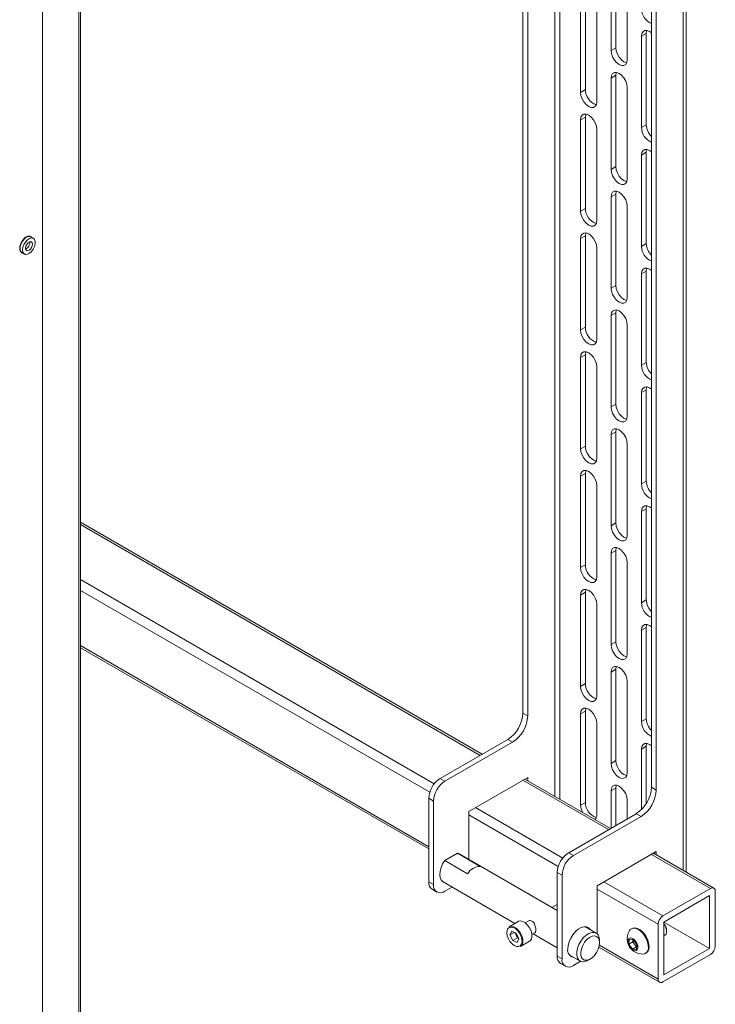
# Paper-space layout 'PS80 OUT' of a CAD drawing. Units: millimetres. Extents: x 47 to 4931, y 321 to 3945.
# Drawn here: x 4673 to 4931, y 2683 to 3048 of the extents above; entities that cross this region are included whole.
import ezdxf

# ---------------------------------------------------------------- set-up
doc = ezdxf.new("R2010")
doc.units = ezdxf.units.MM

psp = doc.layouts.new('PS80 OUT')

# ---------------------------------------------------------------- linework, layer by layer
at = {"color": 7, "linetype": 'Continuous', "lineweight": 18}
for p, q in [((4859.56, 3296.47), (4859.56, 2790.63)), ((4861.33, 2789.61), (4861.33, 3297.49)), ((4920.21, 2731.55), (4920.21, 3287.81)), ((4907.29, 3284.41), (4907.29, 2763.07)), ((4909.06, 3283.39), (4909.06, 2762.05)), ((4681.06, 2414.85), (4681.06, 3112.83)), ((4694.56, 3110.5), (4694.56, 2402.56)), ((4695.2, 3110.87), (4695.2, 2402.93)), ((4681.09, 2420.59), (4681.09, 3108.03)), ((4892.27, 3036.51), (4892.27, 3070.39)), ((4894.03, 3071.41), (4894.03, 3037.53)), ((4898.28, 3033.04), (4898.28, 3066.92)), ((4882.72, 3022.01), (4882.72, 3055.9)), ((4880.95, 3054.88), (4880.95, 3020.99)), ((4886.96, 3017.52), (4886.96, 3051.41)), ((4903.58, 3041.82), (4905.35, 3042.84)), ((4903.58, 3007.93), (4903.58, 3041.82)), ((4905.35, 3042.84), (4905.35, 3008.95)), ((4892.27, 3036.51), (4894.03, 3037.53)), ((4892.27, 3026.3), (4894.03, 3027.32)), ((4892.27, 2992.41), (4892.27, 3026.3)), ((4894.03, 3027.32), (4894.03, 2993.44)), ((4898.28, 2988.94), (4898.28, 3022.83)), ((4880.95, 3020.99), (4882.72, 3022.01)), ((4880.95, 3010.79), (4882.72, 3011.81)), ((4882.72, 2977.92), (4882.72, 3011.81)), ((4880.95, 3010.79), (4880.95, 2976.9)), ((4903.58, 3007.93), (4905.35, 3008.95)), ((4886.96, 2973.43), (4886.96, 3007.32)), ((4903.58, 2997.72), (4905.35, 2998.74)), ((4903.58, 2963.84), (4903.58, 2997.72)), ((4905.35, 2998.74), (4905.35, 2964.86)), ((4892.27, 2992.41), (4894.03, 2993.44)), ((4892.27, 2982.21), (4894.03, 2983.23)), ((4892.27, 2948.32), (4892.27, 2982.21)), ((4894.03, 2983.23), (4894.03, 2949.34)), ((4898.28, 2944.85), (4898.28, 2978.74)), ((4880.95, 2976.9), (4882.72, 2977.92)), ((4880.95, 2966.69), (4882.72, 2967.71)), ((4882.72, 2933.83), (4882.72, 2967.71)), ((4677.78, 2966.79), (4676.79, 2967.37)), ((4880.95, 2966.69), (4880.95, 2932.81)), ((4903.58, 2963.84), (4905.35, 2964.86)), ((4673.44, 2961.56), (4674.43, 2960.99)), ((4886.96, 2929.34), (4886.96, 2963.22)), ((4903.58, 2953.63), (4905.35, 2954.65)), ((4903.58, 2919.74), (4903.58, 2953.63)), ((4905.35, 2954.65), (4905.35, 2920.76)), ((4892.27, 2948.32), (4894.03, 2949.34)), ((4892.27, 2938.11), (4894.03, 2939.14)), ((4894.03, 2939.14), (4894.03, 2905.25)), ((4892.27, 2904.23), (4892.27, 2938.11)), ((4898.28, 2900.76), (4898.28, 2934.64)), ((4880.95, 2932.81), (4882.72, 2933.83)), ((4880.95, 2922.6), (4882.72, 2923.62)), ((4882.72, 2889.73), (4882.72, 2923.62)), ((4880.95, 2922.6), (4880.95, 2888.71)), ((4903.58, 2919.74), (4905.35, 2920.76)), ((4886.96, 2885.24), (4886.96, 2919.13)), ((4903.58, 2909.54), (4905.35, 2910.56)), ((4903.58, 2875.65), (4903.58, 2909.54)), ((4905.35, 2910.56), (4905.35, 2876.67)), ((4892.27, 2904.23), (4894.03, 2905.25)), ((4892.27, 2894.02), (4894.03, 2895.04)), ((4894.03, 2895.04), (4894.03, 2861.16)), ((4892.27, 2860.13), (4892.27, 2894.02)), ((4880.95, 2888.71), (4882.72, 2889.73)), ((4898.28, 2856.67), (4898.28, 2890.55)), ((4880.95, 2878.51), (4882.72, 2879.53)), ((4880.95, 2878.51), (4880.95, 2844.62)), ((4882.72, 2845.64), (4882.72, 2879.53)), ((4903.58, 2875.65), (4905.35, 2876.67)), ((4886.96, 2841.15), (4886.96, 2875.04)), ((4903.58, 2865.44), (4905.35, 2866.46)), ((4903.58, 2831.56), (4903.58, 2865.44)), ((4905.35, 2866.46), (4905.35, 2832.58)), ((4844.38, 2775.33), (4695.2, 2861.45)), ((4892.27, 2860.13), (4894.03, 2861.16)), ((4892.27, 2849.93), (4894.03, 2850.95)), ((4894.03, 2850.95), (4894.03, 2817.06)), ((4892.27, 2816.04), (4892.27, 2849.93)), ((4880.95, 2844.62), (4882.72, 2845.64)), ((4898.28, 2812.57), (4898.28, 2846.46)), ((4880.95, 2834.41), (4882.72, 2835.43)), ((4880.95, 2834.41), (4880.95, 2800.53)), ((4882.72, 2801.55), (4882.72, 2835.43)), ((4903.58, 2831.56), (4905.35, 2832.58)), ((4886.96, 2797.06), (4886.96, 2830.94)), ((4903.58, 2821.35), (4905.35, 2822.37)), ((4903.58, 2787.46), (4903.58, 2821.35)), ((4905.35, 2822.37), (4905.35, 2788.48)), ((4695.2, 2814.85), (4824.56, 2740.18)), ((4892.27, 2816.04), (4894.03, 2817.06)), ((4892.27, 2805.83), (4894.03, 2806.86)), ((4894.03, 2806.86), (4894.03, 2772.97)), ((4892.27, 2771.95), (4892.27, 2805.83)), ((4880.95, 2800.53), (4882.72, 2801.55)), ((4898.28, 2768.48), (4898.28, 2802.37)), ((4859.56, 2790.63), (4861.33, 2789.61)), ((4880.95, 2790.32), (4882.72, 2791.34)), ((4880.95, 2790.32), (4880.95, 2756.43)), ((4882.72, 2757.45), (4882.72, 2791.34)), ((4903.58, 2787.46), (4905.35, 2788.48)), ((4886.96, 2752.96), (4886.96, 2786.85)), ((4853.91, 2780.83), (4828.8, 2766.34)), ((4830.57, 2765.32), (4855.67, 2779.81)), ((4855.67, 2779.81), (4853.91, 2780.83)), ((4903.58, 2777.26), (4905.35, 2778.28)), ((4905.35, 2778.28), (4905.35, 2757.02)), ((4903.58, 2754.79), (4903.58, 2777.26)), ((4892.27, 2771.95), (4894.03, 2772.97)), ((4861.33, 2766.74), (4839.41, 2754.09)), ((4861.33, 2765.55), (4861.33, 2766.74)), ((4828.8, 2766.34), (4830.57, 2765.32)), ((4892.11, 2747.78), (4860.29, 2766.14)), ((4892.27, 2761.74), (4894.03, 2762.76)), ((4894.03, 2762.76), (4894.03, 2748.89)), ((4907.29, 2763.07), (4909.06, 2762.05)), ((4892.27, 2747.87), (4892.27, 2761.74)), ((4826.33, 2757.97), (4824.56, 2758.99)), ((4824.56, 2758.99), (4824.56, 2727.96)), ((4826.33, 2757.97), (4826.33, 2726.94)), ((4880.95, 2756.43), (4882.72, 2757.45)), ((4898.28, 2751.34), (4898.28, 2758.27)), ((4839.41, 2754.09), (4839.41, 2736.32)), ((4901.64, 2753.27), (4876.53, 2738.78)), ((4903.4, 2752.25), (4878.3, 2737.76)), ((4903.4, 2752.25), (4901.64, 2753.27)), ((4835.21, 2738.6), (4830.52, 2735.89)), ((4835.21, 2738.6), (4835.87, 2738.36)), ((4843.7, 2733.7), (4835.21, 2738.6)), ((4872.29, 2717.34), (4835.87, 2738.36)), ((4876.53, 2738.78), (4878.3, 2737.76)), ((4887.14, 2726.53), (4909.06, 2739.19)), ((4930.46, 2725.64), (4908.02, 2738.59)), ((4909.06, 2739.19), (4909.06, 2737.99)), ((4839.01, 2731), (4830.52, 2735.89)), ((4874.06, 2730.41), (4872.29, 2731.43)), ((4872.29, 2731.43), (4872.29, 2700.41)), ((4874.06, 2730.41), (4874.06, 2699.39)), ((4824.56, 2727.96), (4826.33, 2726.94)), ((4829.87, 2727.97), (4856.56, 2712.56)), ((4887.14, 2708.71), (4887.14, 2726.53)), ((4825.8, 2725.21), (4827.57, 2724.19)), ((4833.23, 2726.03), (4830.57, 2724.49)), ((4929.21, 2725.51), (4911.53, 2715.31)), ((4928.86, 2722.86), (4911.89, 2713.06)), ((4928.86, 2703.26), (4928.86, 2722.86)), ((4930.98, 2704.08), (4930.98, 2724.49)), ((4872.29, 2719.62), (4870.31, 2718.48)), ((4857.79, 2713.27), (4854.43, 2711.33)), ((4861.73, 2713.53), (4860.38, 2712.75)), ((4909.77, 2712.25), (4909.77, 2691.83)), ((4911.89, 2713.06), (4911.89, 2693.47)), ((4928.86, 2703.26), (4911.89, 2713.06)), ((4855.37, 2709.66), (4854.73, 2708.25)), ((4856.4, 2709.22), (4854.73, 2708.25)), ((4855.74, 2706.14), (4854.73, 2708.25)), ((4857.02, 2708.96), (4855.37, 2709.66)), ((4857, 2708.22), (4856.55, 2709.16)), ((4857.51, 2707.16), (4857, 2708.22)), ((4857.02, 2708.96), (4858.03, 2706.85)), ((4862.88, 2708.42), (4864.01, 2709.07)), ((4863.31, 2708.66), (4872.29, 2703.48)), ((4886.78, 2708.97), (4882.72, 2711.31)), ((4900.07, 2710.67), (4899.8, 2710.51)), ((4911.89, 2707.96), (4912.29, 2708.2)), ((4912.91, 2709.57), (4912.91, 2710.02)), ((4857.51, 2707.16), (4855.74, 2706.14)), ((4857.39, 2705.44), (4855.74, 2706.14)), ((4857.39, 2705.44), (4858.03, 2706.85)), ((4857.98, 2706.96), (4857.51, 2707.16)), ((4858.68, 2703.97), (4862.04, 2705.91)), ((4888.02, 2705.41), (4888.02, 2706.22)), ((4898.87, 2704.88), (4899.04, 2706.65)), ((4900.34, 2705.72), (4898.87, 2704.88)), ((4900.19, 2703), (4898.87, 2704.88)), ((4899.04, 2706.65), (4900.54, 2706.55)), ((4900.34, 2705.72), (4900.42, 2706.56)), ((4901, 2704.79), (4900.34, 2705.72)), ((4900.54, 2706.55), (4901.86, 2704.67)), ((4901.66, 2703.85), (4901, 2704.79)), ((4901.86, 2704.67), (4901.68, 2702.9)), ((4876.72, 2700.92), (4880.78, 2698.58)), ((4887.76, 2703.69), (4910.28, 2690.69)), ((4901.66, 2703.85), (4900.19, 2703)), ((4901.68, 2702.9), (4900.19, 2703)), ((4901.77, 2703.84), (4901.66, 2703.85)), ((4905.05, 2701.42), (4905.32, 2701.58)), ((4911.53, 2690.81), (4929.21, 2701.02)), ((4911.89, 2693.47), (4928.86, 2703.26)), ((4872.29, 2700.41), (4874.06, 2699.39)), ((4873.53, 2697.66), (4875.3, 2696.64)), ((4878.3, 2696.94), (4880.98, 2698.48)), ((4883.78, 2698.88), (4884.49, 2699.28))]:
    psp.add_line(p, q, dxfattribs=at)
at = {"color": 8, "linetype": 'Continuous', "lineweight": 18}
for p, q in [((4871.37, 3296), (4871.37, 2759.75)), ((4873.21, 3289.88), (4873.21, 2758.69)), ((4919.1, 3287.17), (4919.1, 2732.2)), ((4843.65, 2774.91), (4695.2, 2860.61)), ((4826.59, 2764.34), (4695.2, 2840.2)), ((4824.94, 2761.22), (4695.2, 2836.11)), ((4824.56, 2741.02), (4695.2, 2815.7)), ((4891.38, 2747.35), (4859.56, 2765.72)), ((4874.32, 2736.79), (4841.88, 2755.52)), ((4872.67, 2733.66), (4839.41, 2752.86)), ((4929.21, 2725.51), (4907.29, 2738.17)), ((4911.53, 2715.31), (4889.61, 2727.96)), ((4909.77, 2712.25), (4887.14, 2725.31)), ((4909.77, 2691.83), (4887.93, 2704.44))]:
    psp.add_line(p, q, dxfattribs=at)
at = {"color": 7, "linetype": 'Continuous', "lineweight": 18, "flags": 128}
for points in [[(4903.58, 3041.82), (4903.73, 3042.8), (4904.15, 3043.52), (4904.82, 3043.91), (4905.66, 3043.92), (4906.59, 3043.55), (4907.29, 3043.05)], [(4905.54, 3043.94), (4905.49, 3043.82), (4905.35, 3042.84)], [(4894.03, 3037.53), (4894.18, 3036.37), (4894.61, 3035.16), (4895.27, 3034.01), (4896.11, 3033.03), (4897.04, 3032.32), (4897.97, 3031.96), (4898.09, 3031.94)], [(4898.28, 3033.04), (4898.13, 3032.05), (4897.7, 3031.33), (4897.04, 3030.95), (4896.2, 3030.94), (4895.27, 3031.3), (4894.34, 3032.01), (4893.5, 3032.99), (4892.84, 3034.14), (4892.41, 3035.35), (4892.27, 3036.51)], [(4892.27, 3026.3), (4892.41, 3027.29), (4892.84, 3028.01), (4893.5, 3028.39), (4894.34, 3028.4), (4895.27, 3028.04), (4896.2, 3027.33), (4897.04, 3026.35), (4897.7, 3025.2), (4898.13, 3023.99), (4898.28, 3022.83)], [(4894.22, 3028.42), (4894.18, 3028.31), (4894.03, 3027.32)], [(4880.95, 3020.99), (4881.1, 3019.84), (4881.53, 3018.62), (4882.19, 3017.47), (4883.03, 3016.49), (4883.96, 3015.79), (4884.89, 3015.42), (4885.72, 3015.43), (4886.39, 3015.81), (4886.82, 3016.54), (4886.96, 3017.52)], [(4886.96, 3007.32), (4886.82, 3008.47), (4886.39, 3009.69), (4885.72, 3010.84), (4884.89, 3011.82), (4883.96, 3012.52), (4883.03, 3012.89), (4882.19, 3012.88), (4881.53, 3012.49), (4881.1, 3011.77), (4880.95, 3010.79)], [(4882.72, 3011.81), (4882.87, 3012.79), (4882.91, 3012.91)], [(4903.58, 2997.72), (4903.73, 2998.71), (4904.15, 2999.43), (4904.82, 2999.82), (4905.66, 2999.82), (4906.59, 2999.46), (4907.29, 2998.95)], [(4905.54, 2999.85), (4905.49, 2999.73), (4905.35, 2998.74)], [(4894.03, 2993.44), (4894.18, 2992.28), (4894.61, 2991.06), (4895.27, 2989.91), (4896.11, 2988.94), (4897.04, 2988.23), (4897.97, 2987.86), (4898.09, 2987.84)], [(4898.28, 2988.94), (4898.13, 2987.96), (4897.7, 2987.24), (4897.04, 2986.85), (4896.2, 2986.84), (4895.27, 2987.21), (4894.34, 2987.92), (4893.5, 2988.89), (4892.84, 2990.04), (4892.41, 2991.26), (4892.27, 2992.41)], [(4892.27, 2982.21), (4892.41, 2983.2), (4892.84, 2983.92), (4893.5, 2984.3), (4894.34, 2984.31), (4895.27, 2983.94), (4896.2, 2983.24), (4897.04, 2982.26), (4897.7, 2981.11), (4898.13, 2979.9), (4898.28, 2978.74)], [(4894.22, 2984.33), (4894.18, 2984.22), (4894.03, 2983.23)], [(4880.95, 2976.9), (4881.1, 2975.74), (4881.53, 2974.53), (4882.19, 2973.38), (4883.03, 2972.4), (4883.96, 2971.69), (4884.89, 2971.33), (4885.72, 2971.34), (4886.39, 2971.72), (4886.82, 2972.44), (4886.96, 2973.43)], [(4677.13, 2967.17), (4676.97, 2967.35), (4676.38, 2967.63), (4675.65, 2967.58), (4674.85, 2967.2), (4674.07, 2966.52), (4673.4, 2965.62), (4672.9, 2964.61), (4672.64, 2963.58), (4672.64, 2962.65), (4672.9, 2961.93), (4673.4, 2961.48), (4673.78, 2961.37)], [(4673.44, 2961.56), (4673.03, 2961.96), (4672.78, 2962.67), (4672.78, 2963.57), (4673.03, 2964.56), (4673.51, 2965.55), (4674.17, 2966.42), (4674.92, 2967.08), (4675.7, 2967.45), (4676.41, 2967.5), (4676.79, 2967.37)], [(4886.96, 2963.22), (4886.82, 2964.38), (4886.39, 2965.59), (4885.72, 2966.75), (4884.89, 2967.72), (4883.96, 2968.43), (4883.03, 2968.79), (4882.19, 2968.78), (4881.53, 2968.4), (4881.1, 2967.68), (4880.95, 2966.69)], [(4882.72, 2967.71), (4882.87, 2968.7), (4882.91, 2968.82)], [(4673.74, 2962.53), (4673.87, 2963.49), (4674.24, 2964.49), (4674.81, 2965.43), (4675.53, 2966.21), (4676.3, 2966.73), (4677.06, 2966.95), (4677.71, 2966.83), (4678.19, 2966.4), (4678.44, 2965.69), (4678.44, 2964.79), (4678.19, 2963.79), (4677.71, 2962.81), (4677.06, 2961.94), (4676.3, 2961.28), (4675.53, 2960.91), (4674.81, 2960.85), (4674.24, 2961.13), (4673.87, 2961.71), (4673.74, 2962.53)], [(4676.11, 2965.4), (4676.61, 2965.58), (4677.03, 2965.49), (4677.32, 2965.17), (4677.42, 2964.65), (4677.32, 2964.01), (4677.03, 2963.36), (4676.61, 2962.79), (4676.11, 2962.38), (4675.61, 2962.21), (4675.18, 2962.29), (4674.9, 2962.62), (4674.8, 2963.14), (4674.9, 2963.77), (4675.18, 2964.43), (4675.61, 2965), (4676.11, 2965.4)], [(4674.98, 2964), (4675.24, 2964.4), (4675.45, 2964.82)], [(4903.58, 2953.63), (4903.73, 2954.62), (4904.15, 2955.34), (4904.82, 2955.72), (4905.66, 2955.73), (4906.59, 2955.37), (4907.29, 2954.86)], [(4905.54, 2955.75), (4905.49, 2955.64), (4905.35, 2954.65)], [(4894.03, 2949.34), (4894.18, 2948.18), (4894.61, 2946.97), (4895.27, 2945.82), (4896.11, 2944.84), (4897.04, 2944.14), (4897.97, 2943.77), (4898.09, 2943.75)], [(4898.28, 2944.85), (4898.13, 2943.86), (4897.7, 2943.14), (4897.04, 2942.76), (4896.2, 2942.75), (4895.27, 2943.12), (4894.34, 2943.82), (4893.5, 2944.8), (4892.84, 2945.95), (4892.41, 2947.16), (4892.27, 2948.32)], [(4892.27, 2938.11), (4892.41, 2939.1), (4892.84, 2939.82), (4893.5, 2940.21), (4894.34, 2940.22), (4895.27, 2939.85), (4896.2, 2939.14), (4897.04, 2938.17), (4897.7, 2937.02), (4898.13, 2935.8), (4898.28, 2934.64)], [(4894.22, 2940.24), (4894.18, 2940.12), (4894.03, 2939.14)], [(4880.95, 2932.81), (4881.1, 2931.65), (4881.53, 2930.43), (4882.19, 2929.28), (4883.03, 2928.31), (4883.96, 2927.6), (4884.89, 2927.23), (4885.72, 2927.24), (4886.39, 2927.63), (4886.82, 2928.35), (4886.96, 2929.34)], [(4886.96, 2919.13), (4886.82, 2920.29), (4886.39, 2921.5), (4885.72, 2922.65), (4884.89, 2923.63), (4883.96, 2924.33), (4883.03, 2924.7), (4882.19, 2924.69), (4881.53, 2924.31), (4881.1, 2923.59), (4880.95, 2922.6)], [(4882.72, 2923.62), (4882.87, 2924.61), (4882.91, 2924.72)], [(4903.58, 2909.54), (4903.73, 2910.52), (4904.15, 2911.25), (4904.82, 2911.63), (4905.66, 2911.64), (4906.59, 2911.27), (4907.29, 2910.77)], [(4905.54, 2911.66), (4905.49, 2911.54), (4905.35, 2910.56)], [(4898.28, 2900.76), (4898.13, 2899.77), (4897.7, 2899.05), (4897.04, 2898.67), (4896.2, 2898.66), (4895.27, 2899.02), (4894.34, 2899.73), (4893.5, 2900.71), (4892.84, 2901.86), (4892.41, 2903.07), (4892.27, 2904.23)], [(4894.03, 2905.25), (4894.18, 2904.09), (4894.61, 2902.88), (4895.27, 2901.73), (4896.11, 2900.75), (4897.04, 2900.04), (4897.97, 2899.68), (4898.09, 2899.66)], [(4892.27, 2894.02), (4892.41, 2895.01), (4892.84, 2895.73), (4893.5, 2896.11), (4894.34, 2896.12), (4895.27, 2895.76), (4896.2, 2895.05), (4897.04, 2894.07), (4897.7, 2892.92), (4898.13, 2891.71), (4898.28, 2890.55)], [(4894.22, 2896.14), (4894.18, 2896.03), (4894.03, 2895.04)], [(4880.95, 2888.71), (4881.1, 2887.56), (4881.53, 2886.34), (4882.19, 2885.19), (4883.03, 2884.21), (4883.96, 2883.51), (4884.89, 2883.14), (4885.72, 2883.15), (4886.39, 2883.53), (4886.82, 2884.26), (4886.96, 2885.24)], [(4886.96, 2875.04), (4886.82, 2876.19), (4886.39, 2877.41), (4885.72, 2878.56), (4884.89, 2879.54), (4883.96, 2880.24), (4883.03, 2880.61), (4882.19, 2880.6), (4881.53, 2880.21), (4881.1, 2879.49), (4880.95, 2878.51)], [(4882.72, 2879.53), (4882.87, 2880.51), (4882.91, 2880.63)], [(4903.58, 2865.44), (4903.73, 2866.43), (4904.15, 2867.15), (4904.82, 2867.54), (4905.66, 2867.55), (4906.59, 2867.18), (4907.29, 2866.67)], [(4905.54, 2867.57), (4905.49, 2867.45), (4905.35, 2866.46)], [(4898.28, 2856.67), (4898.13, 2855.68), (4897.7, 2854.96), (4897.04, 2854.57), (4896.2, 2854.56), (4895.27, 2854.93), (4894.34, 2855.64), (4893.5, 2856.61), (4892.84, 2857.76), (4892.41, 2858.98), (4892.27, 2860.13)], [(4894.03, 2861.16), (4894.18, 2860), (4894.61, 2858.78), (4895.27, 2857.63), (4896.11, 2856.66), (4897.04, 2855.95), (4897.97, 2855.58), (4898.09, 2855.56)], [(4892.27, 2849.93), (4892.41, 2850.92), (4892.84, 2851.64), (4893.5, 2852.02), (4894.34, 2852.03), (4895.27, 2851.66), (4896.2, 2850.96), (4897.04, 2849.98), (4897.7, 2848.83), (4898.13, 2847.62), (4898.28, 2846.46)], [(4894.22, 2852.05), (4894.18, 2851.94), (4894.03, 2850.95)], [(4880.95, 2844.62), (4881.1, 2843.46), (4881.53, 2842.25), (4882.19, 2841.1), (4883.03, 2840.12), (4883.96, 2839.41), (4884.89, 2839.05), (4885.72, 2839.06), (4886.39, 2839.44), (4886.82, 2840.16), (4886.96, 2841.15)], [(4886.96, 2830.94), (4886.82, 2832.1), (4886.39, 2833.31), (4885.72, 2834.47), (4884.89, 2835.44), (4883.96, 2836.15), (4883.03, 2836.51), (4882.19, 2836.51), (4881.53, 2836.12), (4881.1, 2835.4), (4880.95, 2834.41)], [(4882.72, 2835.43), (4882.87, 2836.42), (4882.91, 2836.54)], [(4903.58, 2821.35), (4903.73, 2822.34), (4904.15, 2823.06), (4904.82, 2823.44), (4905.66, 2823.45), (4906.59, 2823.09), (4907.29, 2822.58)], [(4905.54, 2823.47), (4905.49, 2823.36), (4905.35, 2822.37)], [(4898.28, 2812.57), (4898.13, 2811.58), (4897.7, 2810.86), (4897.04, 2810.48), (4896.2, 2810.47), (4895.27, 2810.84), (4894.34, 2811.54), (4893.5, 2812.52), (4892.84, 2813.67), (4892.41, 2814.88), (4892.27, 2816.04)], [(4894.03, 2817.06), (4894.18, 2815.9), (4894.61, 2814.69), (4895.27, 2813.54), (4896.11, 2812.56), (4897.04, 2811.86), (4897.97, 2811.49), (4898.09, 2811.47)], [(4892.27, 2805.83), (4892.41, 2806.82), (4892.84, 2807.54), (4893.5, 2807.93), (4894.34, 2807.94), (4895.27, 2807.57), (4896.2, 2806.86), (4897.04, 2805.89), (4897.7, 2804.74), (4898.13, 2803.52), (4898.28, 2802.37)], [(4894.22, 2807.96), (4894.18, 2807.84), (4894.03, 2806.86)], [(4880.95, 2800.53), (4881.1, 2799.37), (4881.53, 2798.16), (4882.19, 2797), (4883.03, 2796.03), (4883.96, 2795.32), (4884.89, 2794.96), (4885.72, 2794.96), (4886.39, 2795.35), (4886.82, 2796.07), (4886.96, 2797.06)], [(4886.96, 2786.85), (4886.82, 2788.01), (4886.39, 2789.22), (4885.72, 2790.37), (4884.89, 2791.35), (4883.96, 2792.06), (4883.03, 2792.42), (4882.19, 2792.41), (4881.53, 2792.03), (4881.1, 2791.31), (4880.95, 2790.32)], [(4882.72, 2791.34), (4882.87, 2792.33), (4882.91, 2792.44)], [(4903.58, 2777.26), (4903.73, 2778.24), (4904.15, 2778.97), (4904.82, 2779.35), (4905.66, 2779.36), (4906.59, 2778.99), (4907.29, 2778.49)], [(4905.54, 2779.38), (4905.49, 2779.27), (4905.35, 2778.28)], [(4898.28, 2768.48), (4898.13, 2767.49), (4897.7, 2766.77), (4897.04, 2766.39), (4896.2, 2766.38), (4895.27, 2766.74), (4894.34, 2767.45), (4893.5, 2768.43), (4892.84, 2769.58), (4892.41, 2770.79), (4892.27, 2771.95)], [(4894.03, 2772.97), (4894.18, 2771.81), (4894.61, 2770.6), (4895.27, 2769.45), (4896.11, 2768.47), (4897.04, 2767.76), (4897.97, 2767.4), (4898.09, 2767.38)], [(4892.27, 2761.74), (4892.41, 2762.73), (4892.84, 2763.45), (4893.5, 2763.83), (4894.34, 2763.84), (4895.27, 2763.48), (4896.2, 2762.77), (4897.04, 2761.79), (4897.7, 2760.64), (4898.13, 2759.43), (4898.28, 2758.27)], [(4894.22, 2763.86), (4894.18, 2763.75), (4894.03, 2762.76)], [(4829.87, 2727.97), (4829.73, 2728.05), (4829.13, 2728.69), (4828.75, 2729.59), (4828.63, 2730.72), (4828.75, 2731.98), (4829.13, 2733.32), (4829.73, 2734.65), (4830.52, 2735.89)], [(4862.69, 2706.66), (4862.91, 2707.54), (4862.86, 2708.6), (4862.55, 2709.75), (4862, 2710.89), (4861.27, 2711.91), (4860.42, 2712.72), (4859.52, 2713.26), (4858.66, 2713.47), (4857.91, 2713.33), (4857.79, 2713.27)], [(4858.99, 2704.79), (4859.2, 2705.62), (4859.15, 2706.62), (4858.86, 2707.7), (4858.34, 2708.77), (4857.66, 2709.73), (4856.86, 2710.5), (4856.01, 2711), (4855.2, 2711.2), (4854.5, 2711.07), (4853.96, 2710.63), (4853.64, 2709.92), (4853.56, 2709), (4853.73, 2707.95), (4854.14, 2706.86), (4854.74, 2705.83), (4855.5, 2704.96), (4856.33, 2704.32), (4857.16, 2703.96), (4857.93, 2703.92), (4858.56, 2704.21), (4858.99, 2704.79)], [(4854.43, 2711.33), (4854.56, 2711.4), (4855.31, 2711.53), (4856.17, 2711.32), (4857.06, 2710.78), (4857.91, 2709.97), (4858.64, 2708.95), (4859.19, 2707.81), (4859.5, 2706.66), (4859.55, 2705.6), (4859.33, 2704.72)], [(4876.18, 2703.06), (4876.31, 2704.36), (4876.69, 2705.72), (4877.29, 2707.09), (4878.09, 2708.36), (4879.03, 2709.48), (4880.07, 2710.37), (4881.13, 2710.98), (4882.17, 2711.29), (4883.11, 2711.26), (4883.91, 2710.9), (4884.47, 2710.3)], [(4883.78, 2698.88), (4882.99, 2698.5), (4881.97, 2698.3), (4881.08, 2698.44), (4880.35, 2698.91), (4879.84, 2699.69), (4879.57, 2700.73), (4879.57, 2701.96), (4879.84, 2703.3), (4880.35, 2704.67), (4881.08, 2705.99), (4881.97, 2707.16), (4882.99, 2708.13), (4884.05, 2708.82), (4885.09, 2709.19), (4886.05, 2709.22), (4886.87, 2708.91), (4887.5, 2708.28), (4887.89, 2707.36), (4888.02, 2706.22), (4888.02, 2706.22)], [(4906.12, 2703.38), (4906.1, 2704.51), (4905.82, 2705.74), (4905.32, 2706.98), (4904.62, 2708.16), (4903.77, 2709.19), (4902.83, 2710), (4901.86, 2710.53), (4900.93, 2710.75), (4900.1, 2710.65), (4899.43, 2710.23), (4899.17, 2709.91)], [(4906.39, 2703.53), (4906.36, 2704.66), (4906.09, 2705.89), (4905.59, 2707.14), (4904.89, 2708.32), (4904.04, 2709.35), (4903.1, 2710.15), (4902.13, 2710.69), (4901.2, 2710.91), (4900.37, 2710.81), (4900.07, 2710.67)], [(4912.29, 2708.2), (4912.69, 2708.61), (4912.9, 2709.31)], [(4859.33, 2704.72), (4858.87, 2704.1), (4858.68, 2703.97)], [(4862.04, 2705.91), (4862.23, 2706.04), (4862.69, 2706.66)], [(4888.02, 2705.41), (4887.89, 2706.43), (4887.51, 2707.23), (4886.9, 2707.74), (4886.11, 2707.93), (4885.21, 2707.78), (4884.25, 2707.3), (4883.3, 2706.53), (4882.45, 2705.52), (4881.75, 2704.36), (4881.25, 2703.12), (4880.99, 2701.9), (4880.99, 2700.79), (4881.25, 2699.87), (4881.75, 2699.21), (4882.45, 2698.85), (4883.3, 2698.84), (4884.25, 2699.15), (4885.21, 2699.78), (4886.11, 2700.68), (4886.9, 2701.78), (4887.51, 2702.99), (4887.89, 2704.23), (4888.02, 2705.41)], [(4902.21, 2703.48), (4902.16, 2704.29), (4901.86, 2705.18), (4901.36, 2706), (4900.73, 2706.66), (4900.05, 2707.07), (4899.41, 2707.16), (4898.9, 2706.94), (4898.59, 2706.42), (4898.51, 2705.68), (4898.69, 2704.82), (4899.09, 2703.95), (4899.67, 2703.19), (4900.33, 2702.65), (4901.01, 2702.39), (4901.59, 2702.46), (4902.01, 2702.84), (4902.21, 2703.48)]]:
    psp.add_lwpolyline(points, dxfattribs=at)
at = {"color": 7, "linetype": 'Continuous', "lineweight": 18}
for centre, radius, start, end in [((4909.64, 3052.1), 6.06, 180.6912, 247.1911), ((4888.61, 3022.02), 5.89, 180.0375, 251.8356), ((4909.64, 3008), 6.06, 180.6912, 247.1911), ((4911.99, 3009.29), 6.65, 182.9242, 225.0562), ((4888.61, 2977.92), 5.89, 180.0375, 251.8356), ((4909.64, 2963.91), 6.06, 180.6912, 247.1911), ((4911.99, 2965.2), 6.65, 182.9242, 225.0562), ((4888.61, 2933.83), 5.89, 180.0375, 251.8356), ((4911.99, 2921.1), 6.65, 182.9242, 225.0562), ((4909.64, 2919.82), 6.06, 180.6912, 247.1911), ((4888.61, 2889.74), 5.89, 180.0375, 251.8356), ((4911.99, 2877.01), 6.65, 182.9242, 225.0562), ((4909.64, 2875.72), 6.06, 180.6912, 247.1911), ((4888.61, 2845.64), 5.89, 180.0375, 251.8356), ((4911.99, 2832.92), 6.65, 182.9242, 225.0562), ((4909.64, 2831.63), 6.06, 180.6912, 247.1911), ((4888.61, 2801.55), 5.89, 180.0375, 251.8356), ((4847.28, 2791.18), 12.29, 302.6055, 357.3945), ((4849.05, 2790.16), 12.29, 302.6055, 357.3945), ((4911.99, 2788.82), 6.65, 182.9242, 225.0562), ((4909.64, 2787.54), 6.06, 180.6912, 247.1911), ((4833.77, 2758.57), 9.22, 122.6055, 177.3945), ((4835.54, 2757.55), 9.22, 122.6055, 177.3945), ((4895.01, 2763.63), 12.29, 302.6055, 357.3945), ((4896.78, 2762.61), 12.29, 302.6055, 357.3945), ((4887.09, 2756.66), 6.14, 182.0937, 207.5388), ((4888.61, 2757.46), 5.89, 180.0375, 251.8356), ((4884.82, 2752.74), 2.15, 312.3219, 5.9826), ((4881.5, 2731.02), 9.22, 122.6055, 177.3945), ((4883.27, 2729.99), 9.22, 122.6055, 177.3945), ((4843.71, 2728.27), 5.44, 90.1188, 149.8758), ((4827.5, 2727.64), 2.96, 173.7012, 234.9867), ((4828.91, 2726.52), 2.62, 170.786, 309.2033), ((4929.9, 2724.67), 1.09, 350.786, 129.2033), ((4913.61, 2712.07), 3.84, 122.6055, 177.3945), ((4909.09, 2709.83), 3.82, 2.913, 43.0125), ((4908.41, 2709.42), 4.49, 358.6812, 39.2121), ((4859.73, 2709.56), 3.04, 188.9395, 206.1121), ((4859.91, 2709.57), 3.21, 204.9837, 232.1213), ((4903.9, 2706.82), 5.65, 146.8099, 234.9217), ((4903.33, 2706.52), 2.9, 179.3632, 216.7056), ((4903.26, 2706.31), 2.73, 214.0636, 237.4693), ((4878.88, 2702.62), 2.74, 170.7034, 261.4391), ((4903.9, 2706.82), 5.65, 234.9217, 273.1847), ((4903.99, 2703.29), 2.13, 275.94, 2.1706), ((4904.02, 2703.55), 2.37, 303.3717, 359.4232), ((4927.14, 2704.25), 3.84, 302.6055, 357.3945), ((4875.23, 2700.08), 2.96, 173.7012, 234.9867), ((4876.64, 2698.97), 2.62, 170.786, 309.2033), ((4910.84, 2691.66), 1.09, 170.786, 309.2033)]:
    psp.add_arc(centre, radius, start, end, dxfattribs=at)
at = {"color": 8, "linetype": 'Continuous', "lineweight": 18}
psp.add_arc((4673.88, 2965.18), 2.54, 292.0304, 7.975, dxfattribs=at)
at = {"color": 7, "linetype": 'Continuous', "lineweight": 18}
psp.add_open_spline([(4863.99, 2709.09), (4864.06, 2709.13), (4864.23, 2709.24), (4864.33, 2709.7), (4864.34, 2710.37), (4864.25, 2711.13), (4864.04, 2711.93), (4863.69, 2712.69), (4863.19, 2713.28), (4862.6, 2713.58), (4862, 2713.62), (4861.67, 2713.46), (4861.51, 2713.38)], degree=3, knots=[0, 0, 0, 0, 0.079738, 0.190132, 0.293514, 0.391819, 0.49323, 0.601883, 0.711967, 0.813558, 0.9105, 1, 1, 1, 1], dxfattribs=at)

doc.saveas('drawing.dxf')
